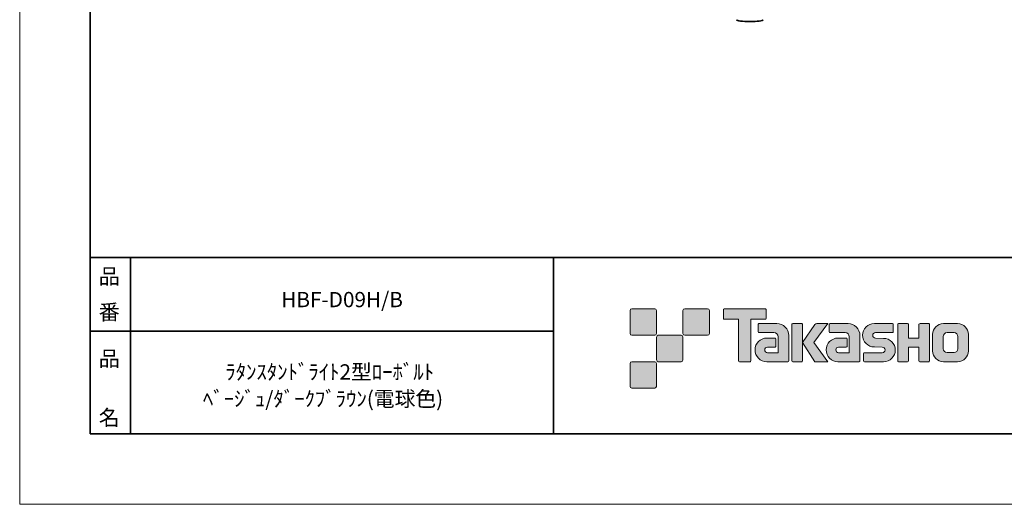
# Model space of a CAD drawing. Units: inches. Extents: x 0 to 210, y 0 to 297.
# Drawn here: x 0 to 140, y 0 to 69 of the extents above; entities that cross this region are included whole.
import ezdxf

# ---------------------------------------------------------------- set-up
doc = ezdxf.new("R2010")
doc.units = ezdxf.units.IN
doc.header["$MEASUREMENT"] = 0
doc.layers.add('レイヤー 1', color=7, linetype='Continuous')

# ---------------------------------------------------------------- blocks, each defined once
blk = doc.blocks.new('block 4')
at = {"layer": 'レイヤー 1', "color": 29, "lineweight": 35}
blk.add_open_spline([(105.47, 68.71), (105.47, 68.56), (104.63, 68.44), (103.59, 68.44), (102.55, 68.44), (101.71, 68.56), (101.71, 68.71)], degree=3, knots=[0, 0, 0, 0, 1, 1, 1, 2, 2, 2, 2], dxfattribs=at)
blk = doc.blocks.new('block 7')
at = {"layer": 'レイヤー 1'}
h = blk.add_hatch(color=29, dxfattribs=at)
h.dxf.hatch_style = 2
edge = h.paths.add_edge_path()
edge.add_spline(control_points=[(90.09, 23.97), (90.23, 23.97), (90.34, 24.08), (90.34, 24.22), (90.34, 24.22), (90.34, 27.47), (90.34, 27.47), (90.34, 27.61), (90.23, 27.72), (90.09, 27.72), (90.09, 27.72), (86.84, 27.72), (86.84, 27.72), (86.7, 27.72), (86.59, 27.61), (86.59, 27.47), (86.59, 27.47), (86.59, 24.22), (86.59, 24.22), (86.59, 24.08), (86.7, 23.97), (86.84, 23.97), (86.84, 23.97), (90.09, 23.97), (90.09, 23.97)], knot_values=[0, 0, 0, 0, 1, 1, 1, 2, 2, 2, 3, 3, 3, 4, 4, 4, 5, 5, 5, 6, 6, 6, 7, 7, 7, 8, 8, 8, 8], degree=3, periodic=1)
h = blk.add_hatch(color=29, dxfattribs=at)
h.dxf.hatch_style = 2
edge = h.paths.add_edge_path()
edge.add_spline(control_points=[(97.59, 23.97), (97.73, 23.97), (97.84, 24.08), (97.84, 24.22), (97.84, 24.22), (97.84, 27.47), (97.84, 27.47), (97.84, 27.61), (97.73, 27.72), (97.59, 27.72), (97.59, 27.72), (94.34, 27.72), (94.34, 27.72), (94.21, 27.72), (94.09, 27.61), (94.09, 27.47), (94.09, 27.47), (94.09, 24.22), (94.09, 24.22), (94.09, 24.08), (94.21, 23.97), (94.34, 23.97), (94.34, 23.97), (97.59, 23.97), (97.59, 23.97)], knot_values=[0, 0, 0, 0, 1, 1, 1, 2, 2, 2, 3, 3, 3, 4, 4, 4, 5, 5, 5, 6, 6, 6, 7, 7, 7, 8, 8, 8, 8], degree=3, periodic=1)
h = blk.add_hatch(color=29, dxfattribs=at)
h.dxf.hatch_style = 2
edge = h.paths.add_edge_path()
edge.add_spline(control_points=[(105.79, 27.72), (105.79, 27.72), (99.93, 27.72), (99.93, 27.72), (99.87, 27.72), (99.83, 27.68), (99.83, 27.62), (99.83, 27.62), (99.83, 26.33), (99.83, 26.33), (99.83, 26.27), (99.87, 26.23), (99.93, 26.23), (99.93, 26.23), (101.99, 26.23), (101.99, 26.23), (101.99, 26.23), (101.99, 20.32), (101.99, 20.32), (101.99, 20.26), (102.04, 20.21), (102.1, 20.21), (102.1, 20.21), (103.62, 20.21), (103.62, 20.21), (103.68, 20.21), (103.73, 20.26), (103.73, 20.32), (103.73, 20.32), (103.73, 26.23), (103.73, 26.23), (103.73, 26.23), (105.79, 26.23), (105.79, 26.23), (105.85, 26.23), (105.89, 26.27), (105.89, 26.33), (105.89, 26.33), (105.89, 27.62), (105.89, 27.62), (105.89, 27.68), (105.85, 27.72), (105.79, 27.72)], knot_values=[0, 0, 0, 0, 0.352778, 0.352778, 0.352778, 0.705556, 0.705556, 0.705556, 1.058333, 1.058333, 1.058333, 1.411111, 1.411111, 1.411111, 1.763889, 1.763889, 1.763889, 2.116667, 2.116667, 2.116667, 2.469444, 2.469444, 2.469444, 2.822222, 2.822222, 2.822222, 3.175, 3.175, 3.175, 3.527778, 3.527778, 3.527778, 3.880556, 3.880556, 3.880556, 4.233333, 4.233333, 4.233333, 4.586111, 4.586111, 4.586111, 4.938889, 4.938889, 4.938889, 4.938889], degree=3, periodic=0)
edge.add_line((105.79, 27.72), (105.79, 27.72))
h = blk.add_hatch(color=29, dxfattribs=at)
h.dxf.hatch_style = 2
edge = h.paths.add_edge_path()
edge.add_spline(control_points=[(109.1, 20.32), (109.1, 20.26), (109.05, 20.21), (108.99, 20.21), (108.99, 20.21), (105.99, 20.21), (105.99, 20.21), (105.07, 20.21), (104.32, 20.96), (104.32, 21.89), (104.32, 22.82), (105.07, 23.57), (105.99, 23.57), (105.99, 23.57), (107.16, 23.57), (107.16, 23.57), (107.22, 23.57), (107.27, 23.52), (107.27, 23.46), (107.27, 23.46), (107.27, 22.39), (107.27, 22.39), (107.27, 22.33), (107.22, 22.28), (107.16, 22.28), (107.16, 22.28), (106.08, 22.28), (106.08, 22.28), (105.86, 22.28), (105.69, 22.11), (105.69, 21.89), (105.69, 21.68), (105.86, 21.5), (106.08, 21.5), (106.08, 21.5), (107.6, 21.5), (107.6, 21.5), (107.6, 21.5), (107.6, 23.75), (107.6, 23.75), (107.6, 24.08), (107.33, 24.35), (107, 24.35), (107, 24.35), (104.87, 24.35), (104.87, 24.35), (104.81, 24.35), (104.76, 24.4), (104.76, 24.46), (104.76, 24.46), (104.76, 25.53), (104.76, 25.53), (104.76, 25.59), (104.81, 25.63), (104.87, 25.63), (104.87, 25.63), (107.42, 25.63), (107.42, 25.63), (108.35, 25.63), (109.1, 24.88), (109.1, 23.95), (109.1, 23.95), (109.1, 20.32), (109.1, 20.32)], knot_values=[0, 0, 0, 0, 1, 1, 1, 2, 2, 2, 3, 3, 3, 4, 4, 4, 5, 5, 5, 6, 6, 6, 7, 7, 7, 8, 8, 8, 9, 9, 9, 10, 10, 10, 11, 11, 11, 12, 12, 12, 13, 13, 13, 14, 14, 14, 15, 15, 15, 16, 16, 16, 17, 17, 17, 18, 18, 18, 19, 19, 19, 20, 20, 20, 21, 21, 21, 21], degree=3, periodic=1)
h = blk.add_hatch(color=29, dxfattribs=at)
h.dxf.hatch_style = 2
edge = h.paths.add_edge_path()
edge.add_spline(control_points=[(110.95, 20.21), (111.01, 20.21), (111.06, 20.26), (111.06, 20.33), (111.06, 20.33), (111.06, 25.53), (111.06, 25.53), (111.06, 25.59), (111.01, 25.64), (110.95, 25.64), (110.95, 25.64), (109.66, 25.64), (109.66, 25.64), (109.6, 25.64), (109.55, 25.59), (109.55, 25.53), (109.55, 25.53), (109.55, 20.33), (109.55, 20.33), (109.55, 20.26), (109.6, 20.21), (109.66, 20.21), (109.66, 20.21), (110.95, 20.21), (110.95, 20.21)], knot_values=[0, 0, 0, 0, 1, 1, 1, 2, 2, 2, 3, 3, 3, 4, 4, 4, 5, 5, 5, 6, 6, 6, 7, 7, 7, 8, 8, 8, 8], degree=3, periodic=1)
h = blk.add_hatch(color=29, dxfattribs=at)
h.dxf.hatch_style = 2
edge = h.paths.add_edge_path()
edge.add_spline(control_points=[(113.07, 25.64), (112.97, 25.64), (112.88, 25.59), (112.82, 25.51), (112.82, 25.51), (111.06, 22.92), (111.06, 22.92), (111.06, 22.92), (112.81, 20.22), (112.81, 20.22), (112.81, 20.22), (114.66, 20.22), (114.66, 20.22), (114.66, 20.22), (112.65, 22.92), (112.65, 22.92), (112.65, 22.92), (114.65, 25.64), (114.65, 25.64), (114.65, 25.64), (113.07, 25.64), (113.07, 25.64), (113.07, 25.64), (113.07, 25.64), (113.07, 25.64)], knot_values=[0, 0, 0, 0, 1, 1, 1, 2, 2, 2, 3, 3, 3, 4, 4, 4, 5, 5, 5, 6, 6, 6, 7, 7, 7, 8, 8, 8, 8], degree=3, periodic=1)
h = blk.add_hatch(color=29, dxfattribs=at)
h.dxf.hatch_style = 2
edge = h.paths.add_edge_path()
edge.add_spline(control_points=[(119.2, 20.32), (119.2, 20.26), (119.15, 20.21), (119.09, 20.21), (119.09, 20.21), (116.09, 20.21), (116.09, 20.21), (115.16, 20.21), (114.41, 20.96), (114.41, 21.89), (114.41, 22.82), (115.16, 23.57), (116.09, 23.57), (116.09, 23.57), (117.26, 23.57), (117.26, 23.57), (117.32, 23.57), (117.37, 23.52), (117.37, 23.46), (117.37, 23.46), (117.37, 22.39), (117.37, 22.39), (117.37, 22.33), (117.32, 22.28), (117.26, 22.28), (117.26, 22.28), (116.17, 22.28), (116.17, 22.28), (115.96, 22.28), (115.78, 22.11), (115.78, 21.89), (115.78, 21.68), (115.96, 21.5), (116.17, 21.5), (116.17, 21.5), (117.69, 21.5), (117.69, 21.5), (117.69, 21.5), (117.69, 23.75), (117.69, 23.75), (117.69, 24.08), (117.42, 24.35), (117.09, 24.35), (117.09, 24.35), (114.96, 24.35), (114.96, 24.35), (114.9, 24.35), (114.85, 24.4), (114.85, 24.46), (114.85, 24.46), (114.85, 25.53), (114.85, 25.53), (114.85, 25.59), (114.9, 25.63), (114.96, 25.63), (114.96, 25.63), (117.51, 25.63), (117.51, 25.63), (118.44, 25.63), (119.2, 24.88), (119.2, 23.95), (119.2, 23.95), (119.2, 20.32), (119.2, 20.32)], knot_values=[0, 0, 0, 0, 1, 1, 1, 2, 2, 2, 3, 3, 3, 4, 4, 4, 5, 5, 5, 6, 6, 6, 7, 7, 7, 8, 8, 8, 9, 9, 9, 10, 10, 10, 11, 11, 11, 12, 12, 12, 13, 13, 13, 14, 14, 14, 15, 15, 15, 16, 16, 16, 17, 17, 17, 18, 18, 18, 19, 19, 19, 20, 20, 20, 21, 21, 21, 21], degree=3, periodic=1)
h = blk.add_hatch(color=29, dxfattribs=at)
h.dxf.hatch_style = 2
edge = h.paths.add_edge_path()
edge.add_spline(control_points=[(119.83, 20.21), (119.77, 20.21), (119.72, 20.26), (119.72, 20.32), (119.72, 20.32), (119.72, 21.39), (119.72, 21.39), (119.72, 21.45), (119.77, 21.5), (119.83, 21.5), (119.83, 21.5), (122.38, 21.5), (122.38, 21.5), (122.6, 21.5), (122.77, 21.67), (122.77, 21.89), (122.77, 22.11), (122.6, 22.28), (122.38, 22.28), (122.38, 22.28), (121.25, 22.31), (121.25, 22.31), (120.33, 22.31), (119.58, 23.05), (119.58, 23.97), (119.58, 24.88), (120.33, 25.63), (121.25, 25.63), (121.25, 25.63), (123.82, 25.63), (123.82, 25.63), (123.88, 25.63), (123.93, 25.58), (123.93, 25.52), (123.93, 25.52), (123.93, 24.46), (123.93, 24.46), (123.93, 24.4), (123.88, 24.35), (123.82, 24.35), (123.82, 24.35), (121.41, 24.35), (121.41, 24.35), (121.2, 24.35), (121.02, 24.17), (121.02, 23.96), (121.02, 23.74), (121.2, 23.57), (121.41, 23.57), (121.41, 23.57), (122.55, 23.53), (122.55, 23.53), (123.48, 23.53), (124.22, 22.79), (124.22, 21.87), (124.22, 20.96), (123.48, 20.21), (122.55, 20.21), (122.55, 20.21), (119.83, 20.21), (119.83, 20.21)], knot_values=[0, 0, 0, 0, 1, 1, 1, 2, 2, 2, 3, 3, 3, 4, 4, 4, 5, 5, 5, 6, 6, 6, 7, 7, 7, 8, 8, 8, 9, 9, 9, 10, 10, 10, 11, 11, 11, 12, 12, 12, 13, 13, 13, 14, 14, 14, 15, 15, 15, 16, 16, 16, 17, 17, 17, 18, 18, 18, 19, 19, 19, 20, 20, 20, 20], degree=3, periodic=1)
h = blk.add_hatch(color=29, dxfattribs=at)
h.dxf.hatch_style = 2
edge = h.paths.add_edge_path()
edge.add_spline(control_points=[(128.97, 25.63), (128.97, 25.63), (127.77, 25.63), (127.77, 25.63), (127.71, 25.63), (127.58, 25.58), (127.58, 25.52), (127.58, 25.52), (127.58, 23.57), (127.58, 23.57), (127.58, 23.57), (126.07, 23.57), (126.07, 23.57), (126.07, 23.57), (126.07, 25.52), (126.07, 25.52), (126.07, 25.58), (126.02, 25.63), (125.96, 25.63), (125.96, 25.63), (124.68, 25.63), (124.68, 25.63), (124.62, 25.63), (124.57, 25.58), (124.57, 25.52), (124.57, 25.52), (124.57, 20.32), (124.57, 20.32), (124.57, 20.26), (124.62, 20.21), (124.68, 20.21), (124.68, 20.21), (125.96, 20.21), (125.96, 20.21), (126.02, 20.21), (126.07, 20.26), (126.07, 20.32), (126.07, 20.32), (126.07, 22.29), (126.07, 22.29), (126.07, 22.29), (127.58, 22.29), (127.58, 22.29), (127.58, 22.29), (127.58, 20.32), (127.58, 20.32), (127.58, 20.26), (127.63, 20.21), (127.69, 20.21), (127.69, 20.21), (128.97, 20.21), (128.97, 20.21), (129.03, 20.21), (129.08, 20.26), (129.08, 20.32), (129.08, 20.32), (129.08, 25.52), (129.08, 25.52), (129.08, 25.58), (129.03, 25.63), (128.97, 25.63)], knot_values=[0, 0, 0, 0, 0.352778, 0.352778, 0.352778, 0.705556, 0.705556, 0.705556, 1.058333, 1.058333, 1.058333, 1.411111, 1.411111, 1.411111, 1.763889, 1.763889, 1.763889, 2.116667, 2.116667, 2.116667, 2.469444, 2.469444, 2.469444, 2.822222, 2.822222, 2.822222, 3.175, 3.175, 3.175, 3.527778, 3.527778, 3.527778, 3.880556, 3.880556, 3.880556, 4.233333, 4.233333, 4.233333, 4.586111, 4.586111, 4.586111, 4.938889, 4.938889, 4.938889, 5.291667, 5.291667, 5.291667, 5.644444, 5.644444, 5.644444, 5.997222, 5.997222, 5.997222, 6.35, 6.35, 6.35, 6.702778, 6.702778, 6.702778, 7.055556, 7.055556, 7.055556, 7.055556], degree=3, periodic=0)
edge.add_line((128.97, 25.63), (128.97, 25.63))
h = blk.add_hatch(color=29, dxfattribs=at)
h.dxf.hatch_style = 2
edge = h.paths.add_edge_path()
edge.add_spline(control_points=[(133.1, 22.06), (133.1, 21.76), (132.85, 21.51), (132.55, 21.51), (132.55, 21.51), (131.56, 21.51), (131.56, 21.51), (131.26, 21.51), (131.02, 21.76), (131.02, 22.06), (131.02, 22.06), (131.02, 23.79), (131.02, 23.79), (131.02, 24.09), (131.26, 24.34), (131.56, 24.34), (131.56, 24.34), (132.55, 24.34), (132.55, 24.34), (132.85, 24.34), (133.1, 24.09), (133.1, 23.79), (133.1, 23.79), (133.1, 22.06), (133.1, 22.06)], knot_values=[0, 0, 0, 0, 1, 1, 1, 2, 2, 2, 3, 3, 3, 4, 4, 4, 5, 5, 5, 6, 6, 6, 7, 7, 7, 8, 8, 8, 8], degree=3, periodic=1)
edge = h.paths.add_edge_path()
edge.add_spline(control_points=[(133.06, 25.63), (133.06, 25.63), (131.05, 25.63), (131.05, 25.63), (130.2, 25.63), (129.51, 24.94), (129.51, 24.09), (129.51, 24.09), (129.51, 21.76), (129.51, 21.76), (129.51, 20.91), (130.2, 20.22), (131.05, 20.22), (131.05, 20.22), (133.06, 20.22), (133.06, 20.22), (133.91, 20.22), (134.6, 20.91), (134.6, 21.76), (134.6, 21.76), (134.6, 24.09), (134.6, 24.09), (134.6, 24.94), (133.91, 25.63), (133.06, 25.63)], knot_values=[0, 0, 0, 0, 0.352778, 0.352778, 0.352778, 0.705556, 0.705556, 0.705556, 1.058333, 1.058333, 1.058333, 1.411111, 1.411111, 1.411111, 1.763889, 1.763889, 1.763889, 2.116667, 2.116667, 2.116667, 2.469444, 2.469444, 2.469444, 2.822222, 2.822222, 2.822222, 2.822222], degree=3, periodic=0)
edge.add_line((133.06, 25.63), (133.06, 25.63))
h = blk.add_hatch(color=29, dxfattribs=at)
h.dxf.hatch_style = 2
edge = h.paths.add_edge_path()
edge.add_spline(control_points=[(93.84, 20.22), (93.98, 20.22), (94.09, 20.33), (94.09, 20.47), (94.09, 20.47), (94.09, 23.72), (94.09, 23.72), (94.09, 23.86), (93.98, 23.97), (93.84, 23.97), (93.84, 23.97), (90.59, 23.97), (90.59, 23.97), (90.46, 23.97), (90.34, 23.86), (90.34, 23.72), (90.34, 23.72), (90.34, 20.47), (90.34, 20.47), (90.34, 20.33), (90.46, 20.22), (90.59, 20.22), (90.59, 20.22), (93.84, 20.22), (93.84, 20.22)], knot_values=[0, 0, 0, 0, 1, 1, 1, 2, 2, 2, 3, 3, 3, 4, 4, 4, 5, 5, 5, 6, 6, 6, 7, 7, 7, 8, 8, 8, 8], degree=3, periodic=1)
h = blk.add_hatch(color=29, dxfattribs=at)
h.dxf.hatch_style = 2
edge = h.paths.add_edge_path()
edge.add_spline(control_points=[(90.09, 16.47), (90.23, 16.47), (90.34, 16.58), (90.34, 16.72), (90.34, 16.72), (90.34, 19.97), (90.34, 19.97), (90.34, 20.11), (90.23, 20.22), (90.09, 20.22), (90.09, 20.22), (86.84, 20.22), (86.84, 20.22), (86.7, 20.22), (86.59, 20.11), (86.59, 19.97), (86.59, 19.97), (86.59, 16.72), (86.59, 16.72), (86.59, 16.58), (86.7, 16.47), (86.84, 16.47), (86.84, 16.47), (90.09, 16.47), (90.09, 16.47)], knot_values=[0, 0, 0, 0, 1, 1, 1, 2, 2, 2, 3, 3, 3, 4, 4, 4, 5, 5, 5, 6, 6, 6, 7, 7, 7, 8, 8, 8, 8], degree=3, periodic=1)
at = {"layer": 'レイヤー 1', "lineweight": 0}
blk.add_lwpolyline([(0, 297), (210, 297), (210, 0), (0, 0), (0, 297)], dxfattribs=at)
for points, knots in [([(90.09, 23.97), (90.23, 23.97), (90.34, 24.08), (90.34, 24.22), (90.34, 24.22), (90.34, 27.47), (90.34, 27.47), (90.34, 27.61), (90.23, 27.72), (90.09, 27.72), (90.09, 27.72), (86.84, 27.72), (86.84, 27.72), (86.7, 27.72), (86.59, 27.61), (86.59, 27.47), (86.59, 27.47), (86.59, 24.22), (86.59, 24.22), (86.59, 24.08), (86.7, 23.97), (86.84, 23.97), (86.84, 23.97), (90.09, 23.97), (90.09, 23.97)], [0, 0, 0, 0, 1, 1, 1, 2, 2, 2, 3, 3, 3, 4, 4, 4, 5, 5, 5, 6, 6, 6, 7, 7, 7, 8, 8, 8, 8]), ([(97.59, 23.97), (97.73, 23.97), (97.84, 24.08), (97.84, 24.22), (97.84, 24.22), (97.84, 27.47), (97.84, 27.47), (97.84, 27.61), (97.73, 27.72), (97.59, 27.72), (97.59, 27.72), (94.34, 27.72), (94.34, 27.72), (94.21, 27.72), (94.09, 27.61), (94.09, 27.47), (94.09, 27.47), (94.09, 24.22), (94.09, 24.22), (94.09, 24.08), (94.21, 23.97), (94.34, 23.97), (94.34, 23.97), (97.59, 23.97), (97.59, 23.97)], [0, 0, 0, 0, 1, 1, 1, 2, 2, 2, 3, 3, 3, 4, 4, 4, 5, 5, 5, 6, 6, 6, 7, 7, 7, 8, 8, 8, 8]), ([(105.79, 27.72), (105.79, 27.72), (99.93, 27.72), (99.93, 27.72), (99.87, 27.72), (99.83, 27.68), (99.83, 27.62), (99.83, 27.62), (99.83, 26.33), (99.83, 26.33), (99.83, 26.27), (99.87, 26.23), (99.93, 26.23), (99.93, 26.23), (101.99, 26.23), (101.99, 26.23), (101.99, 26.23), (101.99, 20.32), (101.99, 20.32), (101.99, 20.26), (102.04, 20.21), (102.1, 20.21), (102.1, 20.21), (103.62, 20.21), (103.62, 20.21), (103.68, 20.21), (103.73, 20.26), (103.73, 20.32), (103.73, 20.32), (103.73, 26.23), (103.73, 26.23), (103.73, 26.23), (105.79, 26.23), (105.79, 26.23), (105.85, 26.23), (105.89, 26.27), (105.89, 26.33), (105.89, 26.33), (105.89, 27.62), (105.89, 27.62), (105.89, 27.68), (105.85, 27.72), (105.79, 27.72)], [0, 0, 0, 0, 1, 1, 1, 2, 2, 2, 3, 3, 3, 4, 4, 4, 5, 5, 5, 6, 6, 6, 7, 7, 7, 8, 8, 8, 9, 9, 9, 10, 10, 10, 11, 11, 11, 12, 12, 12, 13, 13, 13, 14, 14, 14, 14]), ([(109.1, 20.32), (109.1, 20.26), (109.05, 20.21), (108.99, 20.21), (108.99, 20.21), (105.99, 20.21), (105.99, 20.21), (105.07, 20.21), (104.32, 20.96), (104.32, 21.89), (104.32, 22.82), (105.07, 23.57), (105.99, 23.57), (105.99, 23.57), (107.16, 23.57), (107.16, 23.57), (107.22, 23.57), (107.27, 23.52), (107.27, 23.46), (107.27, 23.46), (107.27, 22.39), (107.27, 22.39), (107.27, 22.33), (107.22, 22.28), (107.16, 22.28), (107.16, 22.28), (106.08, 22.28), (106.08, 22.28), (105.86, 22.28), (105.69, 22.11), (105.69, 21.89), (105.69, 21.68), (105.86, 21.5), (106.08, 21.5), (106.08, 21.5), (107.6, 21.5), (107.6, 21.5), (107.6, 21.5), (107.6, 23.75), (107.6, 23.75), (107.6, 24.08), (107.33, 24.35), (107, 24.35), (107, 24.35), (104.87, 24.35), (104.87, 24.35), (104.81, 24.35), (104.76, 24.4), (104.76, 24.46), (104.76, 24.46), (104.76, 25.53), (104.76, 25.53), (104.76, 25.59), (104.81, 25.63), (104.87, 25.63), (104.87, 25.63), (107.42, 25.63), (107.42, 25.63), (108.35, 25.63), (109.1, 24.88), (109.1, 23.95), (109.1, 23.95), (109.1, 20.32), (109.1, 20.32)], [0, 0, 0, 0, 1, 1, 1, 2, 2, 2, 3, 3, 3, 4, 4, 4, 5, 5, 5, 6, 6, 6, 7, 7, 7, 8, 8, 8, 9, 9, 9, 10, 10, 10, 11, 11, 11, 12, 12, 12, 13, 13, 13, 14, 14, 14, 15, 15, 15, 16, 16, 16, 17, 17, 17, 18, 18, 18, 19, 19, 19, 20, 20, 20, 21, 21, 21, 21]), ([(110.95, 20.21), (111.01, 20.21), (111.06, 20.26), (111.06, 20.33), (111.06, 20.33), (111.06, 25.53), (111.06, 25.53), (111.06, 25.59), (111.01, 25.64), (110.95, 25.64), (110.95, 25.64), (109.66, 25.64), (109.66, 25.64), (109.6, 25.64), (109.55, 25.59), (109.55, 25.53), (109.55, 25.53), (109.55, 20.33), (109.55, 20.33), (109.55, 20.26), (109.6, 20.21), (109.66, 20.21), (109.66, 20.21), (110.95, 20.21), (110.95, 20.21)], [0, 0, 0, 0, 1, 1, 1, 2, 2, 2, 3, 3, 3, 4, 4, 4, 5, 5, 5, 6, 6, 6, 7, 7, 7, 8, 8, 8, 8]), ([(113.07, 25.64), (112.97, 25.64), (112.88, 25.59), (112.82, 25.51), (112.82, 25.51), (111.06, 22.92), (111.06, 22.92), (111.06, 22.92), (112.81, 20.22), (112.81, 20.22), (112.81, 20.22), (114.66, 20.22), (114.66, 20.22), (114.66, 20.22), (112.65, 22.92), (112.65, 22.92), (112.65, 22.92), (114.65, 25.64), (114.65, 25.64), (114.65, 25.64), (113.07, 25.64), (113.07, 25.64), (113.07, 25.64), (113.07, 25.64), (113.07, 25.64)], [0, 0, 0, 0, 1, 1, 1, 2, 2, 2, 3, 3, 3, 4, 4, 4, 5, 5, 5, 6, 6, 6, 7, 7, 7, 8, 8, 8, 8]), ([(119.2, 20.32), (119.2, 20.26), (119.15, 20.21), (119.09, 20.21), (119.09, 20.21), (116.09, 20.21), (116.09, 20.21), (115.16, 20.21), (114.41, 20.96), (114.41, 21.89), (114.41, 22.82), (115.16, 23.57), (116.09, 23.57), (116.09, 23.57), (117.26, 23.57), (117.26, 23.57), (117.32, 23.57), (117.37, 23.52), (117.37, 23.46), (117.37, 23.46), (117.37, 22.39), (117.37, 22.39), (117.37, 22.33), (117.32, 22.28), (117.26, 22.28), (117.26, 22.28), (116.17, 22.28), (116.17, 22.28), (115.96, 22.28), (115.78, 22.11), (115.78, 21.89), (115.78, 21.68), (115.96, 21.5), (116.17, 21.5), (116.17, 21.5), (117.69, 21.5), (117.69, 21.5), (117.69, 21.5), (117.69, 23.75), (117.69, 23.75), (117.69, 24.08), (117.42, 24.35), (117.09, 24.35), (117.09, 24.35), (114.96, 24.35), (114.96, 24.35), (114.9, 24.35), (114.85, 24.4), (114.85, 24.46), (114.85, 24.46), (114.85, 25.53), (114.85, 25.53), (114.85, 25.59), (114.9, 25.63), (114.96, 25.63), (114.96, 25.63), (117.51, 25.63), (117.51, 25.63), (118.44, 25.63), (119.2, 24.88), (119.2, 23.95), (119.2, 23.95), (119.2, 20.32), (119.2, 20.32)], [0, 0, 0, 0, 1, 1, 1, 2, 2, 2, 3, 3, 3, 4, 4, 4, 5, 5, 5, 6, 6, 6, 7, 7, 7, 8, 8, 8, 9, 9, 9, 10, 10, 10, 11, 11, 11, 12, 12, 12, 13, 13, 13, 14, 14, 14, 15, 15, 15, 16, 16, 16, 17, 17, 17, 18, 18, 18, 19, 19, 19, 20, 20, 20, 21, 21, 21, 21]), ([(119.83, 20.21), (119.77, 20.21), (119.72, 20.26), (119.72, 20.32), (119.72, 20.32), (119.72, 21.39), (119.72, 21.39), (119.72, 21.45), (119.77, 21.5), (119.83, 21.5), (119.83, 21.5), (122.38, 21.5), (122.38, 21.5), (122.6, 21.5), (122.77, 21.67), (122.77, 21.89), (122.77, 22.11), (122.6, 22.28), (122.38, 22.28), (122.38, 22.28), (121.25, 22.31), (121.25, 22.31), (120.33, 22.31), (119.58, 23.05), (119.58, 23.97), (119.58, 24.88), (120.33, 25.63), (121.25, 25.63), (121.25, 25.63), (123.82, 25.63), (123.82, 25.63), (123.88, 25.63), (123.93, 25.58), (123.93, 25.52), (123.93, 25.52), (123.93, 24.46), (123.93, 24.46), (123.93, 24.4), (123.88, 24.35), (123.82, 24.35), (123.82, 24.35), (121.41, 24.35), (121.41, 24.35), (121.2, 24.35), (121.02, 24.17), (121.02, 23.96), (121.02, 23.74), (121.2, 23.57), (121.41, 23.57), (121.41, 23.57), (122.55, 23.53), (122.55, 23.53), (123.48, 23.53), (124.22, 22.79), (124.22, 21.87), (124.22, 20.96), (123.48, 20.21), (122.55, 20.21), (122.55, 20.21), (119.83, 20.21), (119.83, 20.21)], [0, 0, 0, 0, 1, 1, 1, 2, 2, 2, 3, 3, 3, 4, 4, 4, 5, 5, 5, 6, 6, 6, 7, 7, 7, 8, 8, 8, 9, 9, 9, 10, 10, 10, 11, 11, 11, 12, 12, 12, 13, 13, 13, 14, 14, 14, 15, 15, 15, 16, 16, 16, 17, 17, 17, 18, 18, 18, 19, 19, 19, 20, 20, 20, 20]), ([(128.97, 25.63), (128.97, 25.63), (127.77, 25.63), (127.77, 25.63), (127.71, 25.63), (127.58, 25.58), (127.58, 25.52), (127.58, 25.52), (127.58, 23.57), (127.58, 23.57), (127.58, 23.57), (126.07, 23.57), (126.07, 23.57), (126.07, 23.57), (126.07, 25.52), (126.07, 25.52), (126.07, 25.58), (126.02, 25.63), (125.96, 25.63), (125.96, 25.63), (124.68, 25.63), (124.68, 25.63), (124.62, 25.63), (124.57, 25.58), (124.57, 25.52), (124.57, 25.52), (124.57, 20.32), (124.57, 20.32), (124.57, 20.26), (124.62, 20.21), (124.68, 20.21), (124.68, 20.21), (125.96, 20.21), (125.96, 20.21), (126.02, 20.21), (126.07, 20.26), (126.07, 20.32), (126.07, 20.32), (126.07, 22.29), (126.07, 22.29), (126.07, 22.29), (127.58, 22.29), (127.58, 22.29), (127.58, 22.29), (127.58, 20.32), (127.58, 20.32), (127.58, 20.26), (127.63, 20.21), (127.69, 20.21), (127.69, 20.21), (128.97, 20.21), (128.97, 20.21), (129.03, 20.21), (129.08, 20.26), (129.08, 20.32), (129.08, 20.32), (129.08, 25.52), (129.08, 25.52), (129.08, 25.58), (129.03, 25.63), (128.97, 25.63)], [0, 0, 0, 0, 1, 1, 1, 2, 2, 2, 3, 3, 3, 4, 4, 4, 5, 5, 5, 6, 6, 6, 7, 7, 7, 8, 8, 8, 9, 9, 9, 10, 10, 10, 11, 11, 11, 12, 12, 12, 13, 13, 13, 14, 14, 14, 15, 15, 15, 16, 16, 16, 17, 17, 17, 18, 18, 18, 19, 19, 19, 20, 20, 20, 20]), ([(133.06, 25.63), (133.06, 25.63), (131.05, 25.63), (131.05, 25.63), (130.2, 25.63), (129.51, 24.94), (129.51, 24.09), (129.51, 24.09), (129.51, 21.76), (129.51, 21.76), (129.51, 20.91), (130.2, 20.22), (131.05, 20.22), (131.05, 20.22), (133.06, 20.22), (133.06, 20.22), (133.91, 20.22), (134.6, 20.91), (134.6, 21.76), (134.6, 21.76), (134.6, 24.09), (134.6, 24.09), (134.6, 24.94), (133.91, 25.63), (133.06, 25.63)], [0, 0, 0, 0, 1, 1, 1, 2, 2, 2, 3, 3, 3, 4, 4, 4, 5, 5, 5, 6, 6, 6, 7, 7, 7, 8, 8, 8, 8]), ([(93.84, 20.22), (93.98, 20.22), (94.09, 20.33), (94.09, 20.47), (94.09, 20.47), (94.09, 23.72), (94.09, 23.72), (94.09, 23.86), (93.98, 23.97), (93.84, 23.97), (93.84, 23.97), (90.59, 23.97), (90.59, 23.97), (90.46, 23.97), (90.34, 23.86), (90.34, 23.72), (90.34, 23.72), (90.34, 20.47), (90.34, 20.47), (90.34, 20.33), (90.46, 20.22), (90.59, 20.22), (90.59, 20.22), (93.84, 20.22), (93.84, 20.22)], [0, 0, 0, 0, 1, 1, 1, 2, 2, 2, 3, 3, 3, 4, 4, 4, 5, 5, 5, 6, 6, 6, 7, 7, 7, 8, 8, 8, 8]), ([(133.1, 22.06), (133.1, 21.76), (132.85, 21.51), (132.55, 21.51), (132.55, 21.51), (131.56, 21.51), (131.56, 21.51), (131.26, 21.51), (131.02, 21.76), (131.02, 22.06), (131.02, 22.06), (131.02, 23.79), (131.02, 23.79), (131.02, 24.09), (131.26, 24.34), (131.56, 24.34), (131.56, 24.34), (132.55, 24.34), (132.55, 24.34), (132.85, 24.34), (133.1, 24.09), (133.1, 23.79), (133.1, 23.79), (133.1, 22.06), (133.1, 22.06)], [0, 0, 0, 0, 1, 1, 1, 2, 2, 2, 3, 3, 3, 4, 4, 4, 5, 5, 5, 6, 6, 6, 7, 7, 7, 8, 8, 8, 8]), ([(90.09, 16.47), (90.23, 16.47), (90.34, 16.58), (90.34, 16.72), (90.34, 16.72), (90.34, 19.97), (90.34, 19.97), (90.34, 20.11), (90.23, 20.22), (90.09, 20.22), (90.09, 20.22), (86.84, 20.22), (86.84, 20.22), (86.7, 20.22), (86.59, 20.11), (86.59, 19.97), (86.59, 19.97), (86.59, 16.72), (86.59, 16.72), (86.59, 16.58), (86.7, 16.47), (86.84, 16.47), (86.84, 16.47), (90.09, 16.47), (90.09, 16.47)], [0, 0, 0, 0, 1, 1, 1, 2, 2, 2, 3, 3, 3, 4, 4, 4, 5, 5, 5, 6, 6, 6, 7, 7, 7, 8, 8, 8, 8])]:
    blk.add_open_spline(points, degree=3, knots=knots, dxfattribs=at)
blk = doc.blocks.new('block 8')
at = {"layer": 'レイヤー 1', "lineweight": 0}
blk.add_lwpolyline([(0, 297), (210, 297), (210, 0), (0, 0), (0, 297)], dxfattribs=at)
blk = doc.blocks.new('block 2')
at = {"layer": 'レイヤー 1', "color": 29, "lineweight": 35}
for points in [[(200, 10), (10, 10), (10, 287), (200, 287), (200, 10)], [(10, 10), (10, 34.98), (199.92, 34.98)], [(15.7, 34.98), (15.7, 10)], [(15.7, 34.98), (15.7, 10)], [(75.72, 34.98), (75.72, 10)], [(10, 24.57), (75.72, 24.57)], [(200, 10), (10.7, 10)]]:
    blk.add_lwpolyline(points, dxfattribs=at)
at = {"layer": 'レイヤー 1'}
for name in ['block 7', 'block 8', 'block 4']:
    blk.add_blockref(name, (0, 0), dxfattribs=at)
at = {"layer": 'レイヤー 1', "color": 29, "attachment_point": 7}
for s, insert, char_height in [('\\fMS Gothic|b0|i0|c0|p34;\\W1;品', (11.21, 31.23), 2.1878), ('\\fMS Gothic|b0|i0|c0|p34;\\W1;HBF-D09H/B', (37.11, 27.95), 2.159), ('\\fMS Gothic|b0|i0|c0|p34;\\W1;番', (11.21, 26.16), 2.1878), ('\\fMS Gothic|b0|i0|c0|p34;\\W1;品', (11.21, 19.57), 2.1878), ('\\fMS Gothic|b0|i0|c0|p34;\\W1;ﾗﾀﾝｽﾀﾝﾄﾞﾗｲﾄ2型ﾛｰﾎﾞﾙﾄ', (29.17, 17.69), 2.159), ('\\fMS Gothic|b0|i0|c0|p34;\\W1;ﾍﾞｰｼﾞｭ/ﾀﾞｰｸﾌﾞﾗｳﾝ(電球色)', (26, 13.88), 2.159), ('\\fMS Gothic|b0|i0|c0|p34;\\W1;\u3000', (14.8, 14.33), 2.1878), ('\\fMS Gothic|b0|i0|c0|p34;\\W1;\u3000', (14.8, 14.33), 2.1878), ('\\fMS Gothic|b0|i0|c0|p34;\\W1;名', (11.21, 11.19), 2.1878)]:
    blk.add_mtext(s, dxfattribs=dict(at, insert=insert, char_height=char_height))

msp = doc.modelspace()

# ---------------------------------------------------------------- block references
at = {"layer": 'レイヤー 1'}
msp.add_blockref('block 2', (0, 0), dxfattribs=at)

doc.saveas('drawing.dxf')
